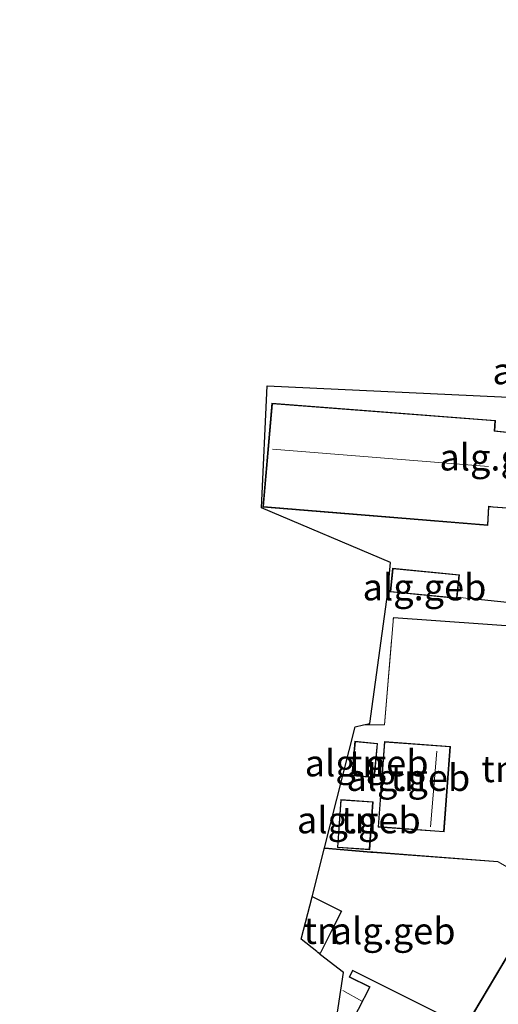
# Model space of a CAD drawing. Units: metres. Extents: x 208677 to 210008, y 456248 to 462501.
# Drawn here: x 209458 to 209504, y 461674 to 461767 of the extents above; entities that cross this region are included whole.
import ezdxf
from ezdxf.enums import TextEntityAlignment as Align

# ---------------------------------------------------------------- set-up
doc = ezdxf.new("R2010")
doc.units = ezdxf.units.M
doc.linetypes.add('IE-TERREINAFSCHEIDING', pattern=[10, 8, -2])
for name, color, linetype, lineweight in [('B-ME-IE-GRONDWERKLIJN-GROND_INGERICHT-GV-B6', 253, 'Continuous', 18), ('B-ME-IE-TERREINAFSCHEIDING-DOORGANG-L-B1', 8, 'IE-TERREINAFSCHEIDING-KUNSTMATIG-OPEN', 18), ('B-ME-IE-TERREINAFSCHEIDING-RASTERHEKWERK-L-B1', 8, 'IE-TERREINAFSCHEIDING', 18), ('B-ME-KG-KADASTRAAL-DAKRAND-L-B1', 13, 'Continuous', 18), ('B-ME-KG-KADASTRAAL-NOKLIJN-L-B1', 13, 'Continuous', 18), ('B-ME-OG-BEBOUWING-GV-B6', 173, 'Continuous', 18), ('B-ME-VH-VERH_SOORT-GV-B6', 8, 'Continuous', 18)]:
    doc.layers.add(name, color=color, linetype=linetype, lineweight=lineweight)
doc.layers.add('B-ME-IE-TERREINAFSCHEIDING-HAAGRASTER-L-B1', color=10, linetype='Continuous')
doc.layers.add('B-ME-KG-KADASTRAAL-OPNAMEDTMGRENS-L-B1', color=10, linetype='Continuous')
doc.styles.add('NLCS-ISO', font='NLCS-ISO.TTF')
doc.linetypes.add('IE-TERREINAFSCHEIDING-KUNSTMATIG-OPEN', pattern='A,7,-1.5,[67,NLCS.SHX,S=0.75,R=0,X=0,Y=0],-1.5', length=10)

msp = doc.modelspace()

# ---------------------------------------------------------------- linework, layer by layer
at = {"layer": 'B-ME-IE-GRONDWERKLIJN-GROND_INGERICHT-GV-B6'}
for points in [[(209517.621, 461733.566, 7.7), (209511.84, 461730.468, 7.85), (209506.105, 461731.068, 7.85), (209505.85, 461728.222, 7.85), (209503.174, 461728.507, 7.85), (209503.223, 461729.476, 7.85), (209482.15, 461731.107, 7.85), (209481.299, 461721.307, 7.85), (209502.517, 461719.58, 7.85), (209502.607, 461721.335, 7.85), (209502.977, 461721.296, 7.85), (209505.199, 461721.128, 7.85), (209505.188, 461720.956, 7.85), (209511.725, 461720.382, 8.29), (209512.523, 461730.396, 8.29), (209512.371, 461730.412, 8.29), (209517.778, 461733.299, 8.39), (209519.194, 461734.464, 8.51), (209519.262, 461735.505, 7.628), (209519.608, 461740.79, 7.83), (209517.485, 461740.991, 7.75), (209516.977, 461734.662, 7.7), (209517.621, 461733.566, 7.7)], [(209507.679, 461711.966, 8.046), (209501.006, 461712.666, 7.828), (209499.634, 461712.819, 7.865), (209499.838, 461714.923, 7.87), (209493.528, 461715.541, 7.87), (209493.309, 461713.303, 7.87), (209493.08, 461713.294, 7.87), (209493.327, 461716.097, 7.832), (209481.166, 461721.244, 7.85), (209481.71, 461732.734, 7.697), (209505.803, 461731.607, 7.787)], [(209517.094, 461704.852, 8.087), (209520.47, 461702.952, 8.054), (209515.892, 461694.87, 7.881), (209513.146, 461689.806, 7.752), (209509.851, 461684.139, 7.752), (209508.018, 461685.072, 7.752), (209508.125, 461685.253, 7.789), (209503.462, 461687.897, 7.789), (209491.651, 461688.791, 7.789), (209491.502, 461688.802, 7.789), (209487.104, 461689.169, 7.789), (209490.01, 461700.581, 7.771), (209490.8, 461700.769, 7.732), (209492.763, 461700.784, 7.808), (209493.61, 461710.912, 7.647), (209506.489, 461709.972, 8.1), (209507.247, 461709.765, 8.121), (209517.094, 461704.852, 8.087)], [(209491.812, 461695.797, 7.8), (209492.122, 461699.021, 7.8), (209489.981, 461699.227, 7.8), (209489.671, 461696.003, 7.8), (209491.812, 461695.797, 7.8)], [(209492.762, 461699.211, 7.81), (209492.16, 461691.141, 7.81), (209498.389, 461690.677, 7.81), (209498.991, 461698.747, 7.81), (209492.762, 461699.211, 7.81)], [(209491.692, 461693.53, 7.8), (209488.64, 461693.74, 7.8), (209488.327, 461689.208, 7.8), (209491.38, 461688.998, 7.8), (209491.692, 461693.53, 7.8)], [(209486.377, 461679.4, 7.789), (209484.918, 461680.585, 7.816), (209485.929, 461684.557, 7.789), (209488.582, 461683.232, 7.789), (209488.674, 461683.188, 7.789), (209486.687, 461679.243, 7.789), (209486.377, 461679.4, 7.789)], [(209500.404, 461672.27, 7.789), (209502.461, 461671.092, 7.711), (209496.615, 461661.087, 7.697), (209483.873, 461640.112, 7.602), (209475.723, 461626.503, 7.696), (209478.605, 461642.51, 7.631), (209458.354, 461653.107, 7.515), (209462.212, 461664.088, 7.651), (209484.559, 461671.33, 7.849), (209487.955, 461671.194, 7.989), (209488.142, 461672.431, 7.789), (209489.228, 461671.816, 7.789), (209491.424, 461676.083, 7.789), (209489.507, 461677.028, 7.789), (209489.772, 461677.575, 7.789), (209500.404, 461672.27, 7.789)]]:
    msp.add_polyline3d(points, dxfattribs=at)
at = {"layer": 'B-ME-IE-TERREINAFSCHEIDING-DOORGANG-L-B1'}
msp.add_line((209501.006, 461712.666, 7.828), (209499.634, 461712.819, 7.865), dxfattribs=at)
at = {"layer": 'B-ME-IE-TERREINAFSCHEIDING-HAAGRASTER-L-B1'}
for points in [[(209524.984, 461710.322, 8.149), (209521.957, 461705.053, 8.149), (209509.435, 461711.191, 8.022), (209507.679, 461711.966, 8.046), (209501.006, 461712.666, 7.828)], [(209493.61, 461710.912, 7.647), (209506.489, 461709.972, 8.1), (209507.247, 461709.765, 8.121), (209517.094, 461704.852, 8.087)]]:
    msp.add_polyline3d(points, dxfattribs=at)
at = {"layer": 'B-ME-IE-TERREINAFSCHEIDING-RASTERHEKWERK-L-B1'}
msp.add_polyline3d([(209490.8, 461700.769, 7.732), (209492.763, 461700.784, 7.808), (209493.61, 461710.912, 7.647)], dxfattribs=at)
at = {"layer": 'B-ME-KG-KADASTRAAL-DAKRAND-L-B1'}
for points in [[(209482.195, 461731.054, 13.278), (209503.173, 461729.432, 13.29), (209503.125, 461728.472, 13.964), (209503.377, 461728.445, 10.57), (209505.883, 461728.18, 10.506), (209506.151, 461731.016, 10.607), (209512.47, 461730.35, 12.438), (209511.678, 461720.433, 12.475), (209505.235, 461720.998, 10.578), (209505.254, 461721.172, 10.623), (209503.002, 461721.343, 10.619), (209502.57, 461721.389, 11.88), (209502.472, 461719.633, 10.277), (209481.353, 461721.351, 10.376), (209482.195, 461731.054, 13.278)], [(209499.574, 461712.741, 10.298), (209493.364, 461713.348, 10.29), (209493.573, 461715.486, 10.244), (209499.783, 461714.878, 10.298), (209499.574, 461712.741, 10.298)], [(209491.767, 461695.852, 10.113), (209489.726, 461696.048, 10.146), (209490.026, 461699.172, 10.129), (209492.067, 461698.976, 10.183), (209491.767, 461695.852, 10.113)], [(209492.808, 461699.157, 10.52), (209498.937, 461698.701, 10.648), (209498.343, 461690.731, 10.693), (209492.214, 461691.187, 10.537), (209492.808, 461699.157, 10.52)], [(209491.639, 461693.484, 10.216), (209491.334, 461689.051, 10.199), (209488.38, 461689.254, 10.191), (209488.686, 461693.687, 10.174), (209491.639, 461693.484, 10.216)], [(209487.142, 461689.116, 9.613), (209491.49, 461688.753, 9.657), (209491.64, 461688.742, 12.383), (209503.447, 461687.848, 12.285), (209508.056, 461685.235, 12.245), (209500.385, 461672.335, 12.245), (209489.747, 461677.643, 12.264), (209489.683, 461677.508, 9.312), (209489.443, 461677.004, 9.603), (209491.356, 461676.061, 9.609), (209489.208, 461671.885, 9.609), (209488.196, 461672.458, 9.645)], [(209486.713, 461679.191, 9.801), (209486.773, 461679.312, 12.24), (209488.74, 461683.209, 12.344), (209488.606, 461683.276, 9.897), (209485.988, 461684.583, 9.899)]]:
    msp.add_polyline3d(points, dxfattribs=at)
at = {"layer": 'B-ME-KG-KADASTRAAL-NOKLIJN-L-B1'}
for p, q in [((209502.576, 461725.125, 16.843), (209482.19, 461726.766, 16.863)), ((209497.11, 461691.151, 11.788), (209497.715, 461698.295, 11.743)), ((209488.832, 461675.733, 10.855), (209490.641, 461674.728, 10.855))]:
    msp.add_line(p, q, dxfattribs=at)
at = {"layer": 'B-ME-KG-KADASTRAAL-OPNAMEDTMGRENS-L-B1'}
msp.add_polyline3d([(209488.142, 461672.431, 7.789), (209488.897, 461677.443, 7.902), (209486.735, 461679.109, 7.85), (209486.377, 461679.4, 7.789), (209484.918, 461680.585, 7.816), (209485.929, 461684.557, 7.789), (209487.104, 461689.169, 7.789), (209490.01, 461700.581, 7.771), (209490.8, 461700.769, 7.732), (209491.373, 461700.906, 7.742), (209493.08, 461713.294, 7.87), (209493.327, 461716.097, 7.832), (209481.166, 461721.244, 7.85), (209481.71, 461732.734, 7.697), (209505.803, 461731.607, 7.787), (209506.484, 461733.059, 7.583), (209512.544, 461745.976, 7.583), (209515.649, 461752.594, 7.055), (209522.527, 461767.255, 7.363)], dxfattribs=at)
at = {"layer": 'B-ME-OG-BEBOUWING-GV-B6'}
for points in [[(209511.84, 461730.468, 7.85), (209512.371, 461730.412, 8.29), (209512.523, 461730.396, 8.29), (209511.725, 461720.382, 8.29), (209505.188, 461720.956, 7.85), (209505.199, 461721.128, 7.85), (209502.977, 461721.296, 7.85), (209502.607, 461721.335, 7.85), (209502.517, 461719.58, 7.85), (209481.299, 461721.307, 7.85), (209482.15, 461731.107, 7.85), (209503.223, 461729.476, 7.85), (209503.174, 461728.507, 7.85), (209505.85, 461728.222, 7.85), (209506.105, 461731.068, 7.85), (209511.84, 461730.468, 7.85)], [(209493.309, 461713.303, 7.87), (209493.528, 461715.541, 7.87), (209499.838, 461714.923, 7.87), (209499.634, 461712.819, 7.865), (209499.619, 461712.686, 7.87), (209493.309, 461713.303, 7.87)], [(209491.812, 461695.797, 7.8), (209489.671, 461696.003, 7.8), (209489.981, 461699.227, 7.8), (209492.122, 461699.021, 7.8), (209491.812, 461695.797, 7.8)], [(209492.762, 461699.211, 7.81), (209498.991, 461698.747, 7.81), (209498.389, 461690.677, 7.81), (209492.16, 461691.141, 7.81), (209492.762, 461699.211, 7.81)], [(209491.692, 461693.53, 7.8), (209491.38, 461688.998, 7.8), (209488.327, 461689.208, 7.8), (209488.64, 461693.74, 7.8), (209491.692, 461693.53, 7.8)], [(209508.018, 461685.072, 7.752), (209507.915, 461684.9, 7.752), (209500.404, 461672.27, 7.789), (209489.772, 461677.575, 7.789), (209489.507, 461677.028, 7.789), (209491.424, 461676.083, 7.789), (209489.228, 461671.816, 7.789), (209488.142, 461672.431, 7.789), (209488.897, 461677.443, 7.902), (209486.735, 461679.109, 7.85), (209486.377, 461679.4, 7.789), (209486.687, 461679.243, 7.789), (209488.674, 461683.188, 7.789), (209488.582, 461683.232, 7.789), (209485.929, 461684.557, 7.789), (209487.104, 461689.169, 7.789), (209491.502, 461688.802, 7.789), (209491.651, 461688.791, 7.789), (209503.462, 461687.897, 7.789), (209508.125, 461685.253, 7.789), (209508.018, 461685.072, 7.752)]]:
    msp.add_polyline3d(points, dxfattribs=at)
at = {"layer": 'B-ME-VH-VERH_SOORT-GV-B6'}
for points in [[(209506.489, 461709.972, 8.1), (209493.61, 461710.912, 7.647), (209492.763, 461700.784, 7.808), (209490.8, 461700.769, 7.732), (209491.373, 461700.906, 7.742), (209493.08, 461713.294, 7.87), (209493.309, 461713.303, 7.87), (209499.619, 461712.686, 7.87), (209499.634, 461712.819, 7.865), (209501.006, 461712.666, 7.828), (209507.679, 461711.966, 8.046)], [(209500.404, 461672.27, 7.789), (209507.915, 461684.9, 7.752)]]:
    msp.add_polyline3d(points, dxfattribs=at)

# ---------------------------------------------------------------- texts
at = {"layer": 'B-ME-IE-GRONDWERKLIJN-GROND_INGERICHT-GV-B6', "ltscale": 0.2, "style": 'NLCS-ISO'}
for p in [(209491.0796, 461697.169), (209503.5738, 461696.6243), (209495.0128, 461695.7974), (209490.3462, 461691.8012), (209486.792, 461681.3721)]:
    msp.add_text('tn', height=2.5, dxfattribs=at).set_placement(p, align=Align.MIDDLE_CENTER)
at = {"layer": 'B-ME-OG-BEBOUWING-GV-B6', "ltscale": 0.2, "style": 'NLCS-ISO'}
for p in [(209508.7914, 461734.133), (209503.7867, 461726.0067), (209496.5395, 461713.7625), (209491.0796, 461697.169), (209495.0128, 461695.7974), (209490.3462, 461691.8012), (209493.6263, 461681.3491)]:
    msp.add_text('alg.geb', height=2.5, dxfattribs=at).set_placement(p, align=Align.MIDDLE_CENTER)

doc.saveas('drawing.dxf')
